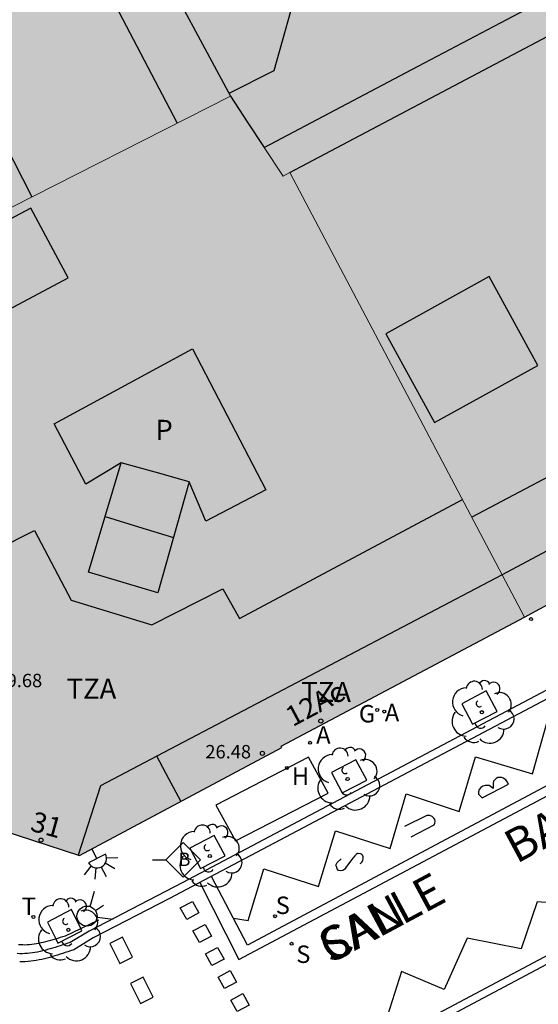
# Model space of a CAD drawing. Units: millimetres. Extents: x 582394 to 582745, y 4796290 to 4796541.
# Drawn here: x 582439 to 582458, y 4796439 to 4796476 of the extents above; entities that cross this region are included whole.
import ezdxf
from ezdxf.enums import TextEntityAlignment as Align

# ---------------------------------------------------------------- set-up
doc = ezdxf.new("R2010")
doc.units = ezdxf.units.MM
for name, color, linetype in [('060108', 9, 'Continuous'), ('060113', 4, 'Continuous'), ('060144', 9, 'Continuous'), ('080106', 1, 'Continuous'), ('080109', 9, 'Continuous'), ('080110', 9, 'Continuous'), ('080201', 9, 'Continuous'), ('080202', 9, 'Continuous'), ('080303', 9, 'Continuous'), ('080306', 9, 'Continuous'), ('080308', 9, 'Continuous'), ('080310', 9, 'Continuous'), ('080311', 9, 'Continuous'), ('080312', 8, 'Continuous'), ('090106', 9, 'Continuous'), ('090206', 9, 'Continuous'), ('100101', 9, 'Continuous'), ('100202', 3, 'Continuous'), ('200204', 4, 'Continuous'), ('200205', 4, 'Continuous'), ('200304', 4, 'Continuous'), ('200305', 4, 'Continuous'), ('210201', 9, 'Continuous'), ('210204', 9, 'Continuous'), ('210304', 9, 'Continuous'), ('230204', 9, 'Continuous'), ('230304', 9, 'Continuous'), ('250204', 9, 'Continuous'), ('260101', 9, 'Continuous'), ('260203', 9, 'Continuous'), ('260204', 9, 'Continuous'), ('260303', 9, 'Continuous'), ('990501', 21, 'Continuous'), ('990507', 41, 'Continuous')]:
    doc.layers.add(name, color=color, linetype=linetype)
for name, color, linetype, lineweight in [('080111', 7, 'Continuous', 30), ('080117', 7, 'Continuous', 20), ('080119', 7, 'Continuous', 30), ('080126', 7, 'Continuous', 30)]:
    doc.layers.add(name, color=color, linetype=linetype, lineweight=lineweight)
doc.styles.add('ARIAL', font='ARIAL.TTF', dxfattribs={"height": 1})
doc.styles.add('ARIALI', font='ARIALI.TTF', dxfattribs={"height": 1})
doc.styles.add('ROMANS', font='romans__.ttf', dxfattribs={"height": 1})

# ---------------------------------------------------------------- blocks, each defined once
blk = doc.blocks.new('PUNTO')
blk.add_circle((0, 0), 0.075)
at = {"layer": '080201'}
blk.add_attdef('NPUNTO', (3498717.105, 28778186.831, 141.406), '', height=0.75, dxfattribs=at)
blk = doc.blocks.new('REGTRA')
blk.add_circle((0, 0), 0.055)
blk = doc.blocks.new('BloquePortal')
blk.add_circle((0, 0), 0.075)
at = {"flags": 5}
blk.add_attdef('INDICE', text='', height=0.75, dxfattribs=at).set_placement((0, 0), align=Align.MIDDLE_CENTER)
blk = doc.blocks.new('SEMAFO')
for p, q in [((-0.24, -0.29), (-0.625, -0.75)), ((0.24, -0.29), (0.625, -0.75)), ((0.005, -0.375), (0.005, -0.74))]:
    blk.add_line(p, q)
blk.add_circle((0, 0), 0.375)
blk = doc.blocks.new('BUSTOP')
blk.add_line((0, 0), (0.5, 0))
blk.add_lwpolyline([(1.147, 0.647), (0.5, 0), (1.147, -0.647), (1.793, 0)], close=True)
blk.add_text('B', height=0.5).set_placement((0.971, -0.233))
blk = doc.blocks.new('FAREDE')
at = {"linetype": 'Continuous'}
for p, q in [((0.75, 0.7), (0.57, 0.322)), ((1.07, 0.411), (0.715, 0.19)), ((0.415, 0), (0, 0)), ((0.415, 0.36), (0.415, -0.351)), ((0.738, -0.699), (0.56, -0.32)), ((1.062, -0.416), (0.709, -0.191)), ((1.187, -0.005), (0.768, -0.001))]:
    blk.add_line(p, q, dxfattribs=at)
blk.add_arc((0.413, 0.004), 0.355, 270.4282, 89.5718, dxfattribs=at)
blk = doc.blocks.new('ARBOL')
blk.add_circle((0, 0), 0.0587)
for centre, radius, start, end in [((-0.28, 0.855), 0.3, 359.2878, 173.6078), ((0.097, 0.97), 0.21, 23.1565, 160.4665), ((0.438, 0.881), 0.24, 301.578, 139.328), ((-0.564, 0.381), 0.532, 92.28, 254.58), ((-0.091, 0.321), 0.12, 119.14, 310.56), ((0.656, 0.288), 0.443, 319.8556, 114.7656), ((0.819, -0.249), 0.383, 235.5275, 62.0275), ((-0.556, -0.339), 0.555, 142.64, 266.54), ((-0.039, -0.384), 0.21, 189.64, 323.88), ((0.299, -0.624), 0.532, 224.67, 0.24), ((-0.301, -0.676), 0.45, 213.78, 295.32)]:
    blk.add_arc(centre, radius, start, end)
blk = doc.blocks.new('SANEA')
blk.add_circle((0, 0), 0.055)
blk = doc.blocks.new('REGAS')
blk.add_circle((0, 0), 0.055)
blk = doc.blocks.new('ABAS')
blk.add_circle((0, 0), 0.055)
blk = doc.blocks.new('PLUVI1')
blk.add_circle((0, 0), 0.055)
blk = doc.blocks.new('HIDRAN')
blk.add_circle((0, 0), 0.055)

msp = doc.modelspace()

# ---------------------------------------------------------------- hatches: boundary and pattern name
at = {"layer": '990501'}
for points in [[(582428.777, 4796464.082), (582426.517, 4796468.437), (582424.256, 4796472.792), (582429.725, 4796475.607), (582435.194, 4796478.422), (582438.625, 4796480.186), (582442.055, 4796481.952), (582443.777, 4796478.673), (582446.715, 4796473.199), (582437.746, 4796468.641)], [(582462.672, 4796470.24), (582460.79, 4796473.651), (582458.908, 4796477.062), (582453.715, 4796474.311), (582447.978, 4796471.273), (582448.678, 4796470.207), (582448.938, 4796470.347), (582457.688, 4796453.757), (582463.102, 4796456.703), (582468.515, 4796459.648), (582466.488, 4796463.323), (582464.46, 4796466.998), (582464.402, 4796467.104), (582464.343, 4796467.211), (582461.902, 4796465.91), (582460.254, 4796468.942)]]:
    msp.add_hatch(color=256, dxfattribs=at).paths.add_polyline_path(points)
h = msp.add_hatch(color=256, dxfattribs=at)
h.paths.add_polyline_path([(582457.688, 4796453.757), (582448.606, 4796448.949), (582448.629, 4796448.905), (582441.085, 4796444.877), (582438.157, 4796445.834), (582428.677, 4796464.02), (582428.777, 4796464.082), (582437.746, 4796468.641), (582446.715, 4796473.199), (582447.346, 4796472.236), (582447.978, 4796471.273), (582448.678, 4796470.207), (582448.938, 4796470.347)])
h.paths.add_polyline_path([(582442.643, 4796459.523), (582441.323, 4796458.719), (582440.151, 4796460.967), (582445.307, 4796463.771), (582448.039, 4796458.511), (582445.803, 4796457.347), (582445.183, 4796458.811), (582443.913, 4796459.167)], flags=0)
h.paths.add_polyline_path([(582439.276, 4796469.019), (582437.062, 4796467.85), (582438.452, 4796465.243), (582440.666, 4796466.412)], flags=0)
at = {"layer": '990507'}
for points in [[(582462.445, 4796495.866), (582460.645, 4796494.89), (582458.846, 4796493.913), (582457.187, 4796493.013), (582450.397, 4796489.33), (582446.268, 4796487.09), (582442.139, 4796484.851), (582441.514, 4796484.512), (582440.889, 4796484.173), (582437.482, 4796482.325), (582434.075, 4796480.478), (582434.635, 4796479.45), (582435.194, 4796478.422), (582438.625, 4796480.186), (582442.055, 4796481.952), (582443.777, 4796478.673), (582446.715, 4796473.199), (582447.346, 4796472.236), (582447.978, 4796471.273), (582453.715, 4796474.311), (582458.908, 4796477.062), (582459.18, 4796477.206), (582459.452, 4796477.35), (582464.38, 4796479.96), (582467.158, 4796481.432), (582468.232, 4796482.002), (582469.307, 4796482.571), (582466.148, 4796488.691), (582465.959, 4796489.057), (582464.202, 4796492.462)], [(582439.276, 4796469.019), (582437.062, 4796467.85), (582438.452, 4796465.243), (582440.666, 4796466.412)], [(582442.643, 4796459.523), (582441.323, 4796458.719), (582440.151, 4796460.967), (582445.307, 4796463.771), (582448.039, 4796458.511), (582445.803, 4796457.347), (582445.183, 4796458.811), (582443.913, 4796459.167)]]:
    msp.add_hatch(color=256, dxfattribs=at).paths.add_polyline_path(points)

# ---------------------------------------------------------------- linework, layer by layer
at = {"layer": '060108'}
for points in [[(582494.225, 4796469.932, 7.041), (582444.938, 4796443.864, 7.707), (582444.302, 4796443.533, 7.625), (582441.448, 4796442.056, 7.689), (582440.748, 4796441.632, 7.772), (582440.654, 4796441.6, 7.774), (582440.56, 4796441.568, 7.776), (582440.465, 4796441.536, 7.778), (582440.371, 4796441.505, 7.78), (582440.277, 4796441.474, 7.782), (582440.183, 4796441.444, 7.784), (582440.089, 4796441.415, 7.785), (582439.995, 4796441.387, 7.787), (582439.9, 4796441.361, 7.789), (582439.806, 4796441.335, 7.791), (582439.712, 4796441.312, 7.793), (582439.618, 4796441.29, 7.795), (582439.524, 4796441.271, 7.796), (582439.43, 4796441.254, 7.798), (582439.336, 4796441.239, 7.8), (582439.242, 4796441.227, 7.802), (582439.148, 4796441.217, 7.803), (582439.054, 4796441.211, 7.805), (582438.96, 4796441.208, 7.806), (582438.866, 4796441.208, 7.808), (582438.772, 4796441.212, 7.809)], [(582498.526, 4796462.086, 6.877), (582449.079, 4796435.792, 7.739)]]:
    msp.add_polyline3d(points, dxfattribs=at)
at = {"layer": '060113'}
for points in [[(582494.379, 4796469.675, 6.939), (582445.077, 4796443.599, 7.605), (582444.442, 4796443.268, 7.523), (582441.603, 4796441.799, 7.587), (582440.876, 4796441.358, 7.673), (582440.751, 4796441.316, 7.676), (582440.656, 4796441.284, 7.678), (582440.56, 4796441.251, 7.68), (582440.465, 4796441.22, 7.682), (582440.37, 4796441.189, 7.684), (582440.273, 4796441.158, 7.686), (582440.176, 4796441.128, 7.687), (582440.078, 4796441.099, 7.689), (582439.98, 4796441.072, 7.691), (582439.882, 4796441.045, 7.693), (582439.782, 4796441.02, 7.695), (582439.682, 4796440.997, 7.697), (582439.581, 4796440.976, 7.698), (582439.48, 4796440.958, 7.701), (582439.379, 4796440.942, 7.703), (582439.277, 4796440.929, 7.705), (582439.174, 4796440.918, 7.706), (582439.068, 4796440.911, 7.708), (582438.965, 4796440.908, 7.709), (582438.86, 4796440.908, 7.711)], [(582498.391, 4796462.342, 6.725), (582448.943, 4796436.048, 7.587)]]:
    msp.add_polyline3d(points, dxfattribs=at)
at = {"layer": '060144'}
for points in [[(582441.136, 4796442.152, 7.74), (582441.806, 4796442.476, 7.692)], [(582440.207, 4796441.769, 7.787), (582440.292, 4796441.794, 7.785), (582440.383, 4796441.821, 7.784), (582440.475, 4796441.848, 7.782), (582440.566, 4796441.876, 7.781), (582441.136, 4796442.152, 7.74)], [(582438.81, 4796441.557, 7.808), (582438.89, 4796441.55, 7.807), (582438.972, 4796441.547, 7.806), (582439.055, 4796441.546, 7.804), (582439.138, 4796441.55, 7.803), (582439.223, 4796441.556, 7.802), (582439.309, 4796441.565, 7.8), (582439.395, 4796441.576, 7.799), (582439.483, 4796441.59, 7.798), (582439.571, 4796441.607, 7.796), (582439.659, 4796441.625, 7.795), (582439.748, 4796441.645, 7.794), (582439.838, 4796441.667, 7.792), (582439.928, 4796441.69, 7.791), (582440.019, 4796441.715, 7.789), (582440.109, 4796441.74, 7.788), (582440.2, 4796441.767, 7.787), (582440.207, 4796441.769, 7.787)]]:
    msp.add_polyline3d(points, dxfattribs=at)
at = {"layer": '080106'}
msp.add_polyline3d([(582456.367, 4796466.463, 32.478), (582452.516, 4796464.328, 33.82), (582454.327, 4796461.019, 33.754), (582458.178, 4796463.154, 32.412)], close=True, dxfattribs=at)
at = {"layer": '080109'}
msp.add_polyline3d([(582442.046, 4796457.514, 34.834), (582443.294, 4796457.133, 34.823), (582444.597, 4796456.735, 34.812)], dxfattribs=at)
at = {"layer": '080110'}
for points in [[(582442.044, 4796481.973, 12.174), (582443.611, 4796482.754, 12.174), (582450.247, 4796480.962, 12.15), (582448.342, 4796474.134, 12.15), (582446.664, 4796473.292, 12.182)], [(582444.738, 4796472.194, 31.737), (582442.428, 4796476.593, 31.75), (582440.133, 4796480.962, 31.763)], [(582448.938, 4796470.347, 32.265), (582458.338, 4796475.326, 32.291), (582467.738, 4796480.306, 32.317)], [(582436.005, 4796467.756, 32.793), (582435.003, 4796469.723, 31.669), (582438.291, 4796471.443, 31.653), (582439.318, 4796469.439, 32.807)], [(582474.402, 4796467.37, 31.537), (582465.06, 4796462.43, 31.717), (582455.719, 4796457.49, 31.897)], [(582475.476, 4796465.287, 28.587), (582456.846, 4796455.335, 29.061), (582443.979, 4796448.575, 29.501)], [(582445.183, 4796458.811, 34.054), (582444.015, 4796454.675, 33.918), (582441.432, 4796455.445, 33.906), (582442.643, 4796459.523, 34.042)], [(582437.789, 4796456.666, 32.665), (582437.99, 4796456.283, 32.665), (582439.414, 4796456.995, 32.773), (582440.782, 4796454.399, 32.781), (582443.786, 4796453.471, 32.793), (582446.434, 4796454.815, 32.817), (582447.05, 4796453.707, 32.817), (582455.37, 4796458.152, 32.801)], [(582443.979, 4796448.575, 29.501), (582441.87, 4796447.467, 29.573), (582441.047, 4796444.89, 29.409)], [(582444.87, 4796446.898, 28.454), (582444.424, 4796447.737, 28.387), (582443.979, 4796448.575, 28.32)]]:
    msp.add_polyline3d(points, dxfattribs=at)
at = {"layer": '080111'}
for points in [[(582428.777, 4796464.082, 7.878), (582428.677, 4796464.02, 7.898), (582438.157, 4796445.834, 7.895), (582441.085, 4796444.877, 7.809), (582448.629, 4796448.905, 7.694), (582448.606, 4796448.949, 7.692), (582457.688, 4796453.757, 7.548)], [(582457.688, 4796453.757, 7.548), (582463.102, 4796456.703, 7.489), (582468.515, 4796459.648, 7.43)]]:
    msp.add_polyline3d(points, dxfattribs=at)
at = {"layer": '080117'}
for points in [[(582446.715, 4796473.199, 32.941), (582437.746, 4796468.641, 32.831), (582428.777, 4796464.082, 32.721)], [(582457.688, 4796453.757, 32.269), (582448.938, 4796470.347, 32.265), (582448.678, 4796470.207, 32.857), (582447.978, 4796471.273, 28.433)]]:
    msp.add_polyline3d(points, dxfattribs=at)
at = {"layer": '080119'}
for points in [[(582439.276, 4796469.019, 33.518), (582437.062, 4796467.85, 32.78), (582438.452, 4796465.243, 32.738), (582440.666, 4796466.412, 33.476)], [(582442.643, 4796459.523, 32.802), (582441.323, 4796458.719, 32.854), (582440.151, 4796460.967, 32.854), (582445.307, 4796463.771, 32.83), (582448.039, 4796458.511, 32.882), (582445.803, 4796457.347, 32.858), (582445.183, 4796458.811, 32.858), (582443.913, 4796459.167, 32.83)]]:
    msp.add_polyline3d(points, close=True, dxfattribs=at)
at = {"layer": '080126'}
for points in [[(582435.194, 4796478.422, 31.8), (582438.625, 4796480.186, 31.765), (582442.055, 4796481.952, 31.822), (582443.777, 4796478.673, 28.438), (582446.715, 4796473.199, 28.422)], [(582447.978, 4796471.273, 28.433), (582453.715, 4796474.311, 28.449), (582458.908, 4796477.062, 28.463)], [(582446.715, 4796473.199, 28.422), (582447.346, 4796472.236, 32.914), (582447.978, 4796471.273, 28.433)]]:
    msp.add_polyline3d(points, dxfattribs=at)
at = {"layer": '090106'}
msp.add_polyline3d([(582446.913, 4796445.421, 7.684), (582450.365, 4796447.203, 7.622), (582449.625, 4796448.536, 7.652), (582446.173, 4796446.754, 7.684), (582446.913, 4796445.421, 7.684)], dxfattribs=at)
at = {"layer": '100101'}
for points in [[(582456.254, 4796451.009, 7.545), (582455.342, 4796450.535, 7.551), (582455.746, 4796449.775, 7.514), (582456.658, 4796450.249, 7.545), (582456.254, 4796451.009, 7.545)], [(582451.396, 4796448.443, 7.617), (582450.484, 4796447.969, 7.623), (582450.888, 4796447.209, 7.586), (582451.8, 4796447.683, 7.617), (582451.396, 4796448.443, 7.617)], [(582446.112, 4796445.622, 7.733), (582445.2, 4796445.148, 7.739), (582445.604, 4796444.388, 7.702), (582446.516, 4796444.862, 7.733), (582446.112, 4796445.622, 7.733)], [(582440.793, 4796442.852, 7.784), (582439.902, 4796442.391, 7.822), (582440.207, 4796441.769, 7.799)], [(582441.136, 4796442.152, 7.784), (582440.793, 4796442.852, 7.784)], [(582440.207, 4796441.769, 7.799), (582440.288, 4796441.603, 7.793), (582441.179, 4796442.064, 7.784), (582441.136, 4796442.152, 7.784)]]:
    msp.add_polyline3d(points, dxfattribs=at)
at = {"layer": '260101'}
for points in [[(582491.139, 4796458.478, 6.77), (582488.739, 4796463.108, 6.77), (582495.839, 4796466.758, 6.77), (582495.669, 4796467.048, 6.85), (582465.04, 4796450.949, 7.1), (582447.36, 4796441.529, 7.36), (582446.01, 4796444.089, 7.19)], [(582445.58, 4796443.869, 7.37), (582447.03, 4796440.989, 7.53), (582466.019, 4796451.079, 7.2), (582488.409, 4796462.948, 6.94), (582490.859, 4796458.328, 6.77)], [(582446.83, 4796442.529, 7.27), (582447.38, 4796442.449, 7.27), (582447.96, 4796444.379, 7.27), (582450, 4796443.719, 7.35), (582450.63, 4796445.789, 7.35), (582452.67, 4796445.129, 7.35), (582453.27, 4796447.169, 7.35), (582455.25, 4796446.509, 7.35), (582455.85, 4796448.549, 7.27), (582457.98, 4796447.919, 7.27), (582458.55, 4796449.939, 7.27), (582460.63, 4796449.329, 7.27), (582461.21, 4796451.359, 7.27), (582463.32, 4796450.799, 7.35), (582463.9, 4796452.789, 7.27), (582465.83, 4796452.169, 7.27), (582466.46, 4796454.189, 7.27), (582468.519, 4796453.569, 7.27), (582469.189, 4796455.579, 7.18), (582471.249, 4796454.989, 7.27), (582471.799, 4796456.938, 7.1), (582473.869, 4796456.348, 7.18), (582472.839, 4796458.278, 6.93)], [(582456.1, 4796447.029, 7.35), (582457.08, 4796447.539, 7.26), (582457.03, 4796447.619, 7.26), (582456.99, 4796447.699, 7.26), (582456.89, 4796447.759, 7.26), (582456.84, 4796447.779, 7.26), (582456.69, 4796447.779, 7.26), (582456.62, 4796447.749, 7.26), (582456.59, 4796447.709, 7.26), (582456.53, 4796447.649, 7.26), (582456.52, 4796447.559, 7.26), (582456.51, 4796447.389, 7.26), (582456.51, 4796447.369, 7.26), (582456.37, 4796447.479, 7.26), (582456.3, 4796447.479, 7.26), (582456.23, 4796447.479, 7.26), (582456.13, 4796447.459, 7.26), (582456.05, 4796447.409, 7.26), (582455.99, 4796447.329, 7.26), (582455.97, 4796447.249, 7.26), (582455.97, 4796447.159, 7.26), (582456.1, 4796447.029, 7.35)], [(582453.46, 4796445.569, 7.09), (582454.31, 4796446.019, 7.09), (582454.34, 4796446.079, 7.09), (582454.35, 4796446.149, 7.09), (582454.34, 4796446.219, 7.09), (582454.3, 4796446.269, 7.09), (582454.24, 4796446.329, 7.09), (582454.15, 4796446.359, 7.09), (582454.04, 4796446.359, 7.09), (582453.21, 4796445.949, 7.18)], [(582451.56, 4796444.579, 7.27), (582451.58, 4796444.589, 7.27), (582451.62, 4796444.629, 7.27), (582451.66, 4796444.679, 7.27), (582451.67, 4796444.769, 7.27), (582451.67, 4796444.819, 7.27), (582451.64, 4796444.879, 7.27), (582451.6, 4796444.919, 7.27), (582451.57, 4796444.939, 7.27), (582451.48, 4796444.949, 7.27), (582451.45, 4796444.949, 7.27), (582451.4, 4796444.909, 7.27), (582451.36, 4796444.859, 7.27), (582451.23, 4796444.709, 7.27), (582451.13, 4796444.579, 7.27), (582451.08, 4796444.509, 7.27), (582451.02, 4796444.429, 7.27), (582450.98, 4796444.359, 7.27), (582450.91, 4796444.309, 7.27), (582450.83, 4796444.299, 7.27), (582450.75, 4796444.309, 7.35), (582450.7, 4796444.379, 7.35), (582450.67, 4796444.459, 7.35), (582450.65, 4796444.509, 7.35), (582450.7, 4796444.609, 7.35), (582450.85, 4796444.749, 7.35)], [(582445.09, 4796442.489, 7.32), (582444.85, 4796442.919, 7.3), (582445.3, 4796443.159, 7.3), (582445.54, 4796442.729, 7.32), (582445.09, 4796442.489, 7.32)], [(582460.329, 4796442.979, 7.01), (582458.15, 4796443.139, 7.01), (582457.56, 4796441.389, 7.01), (582455.54, 4796441.789, 7.01), (582454.69, 4796439.879, 7.01), (582453.09, 4796440.549, 7.01), (582452.49, 4796438.629, 7.09)], [(582445.56, 4796441.629, 7.34), (582445.32, 4796442.059, 7.32), (582445.77, 4796442.299, 7.32), (582446.01, 4796441.869, 7.34), (582445.56, 4796441.629, 7.34)], [(582442.22, 4796441.59, 7.37), (582442.6, 4796440.84, 7.37), (582443.07, 4796441.08, 7.37), (582442.69, 4796441.829, 7.37), (582442.22, 4796441.59, 7.37)], [(582446.03, 4796440.769, 7.36), (582445.79, 4796441.199, 7.34), (582446.24, 4796441.439, 7.34), (582446.48, 4796441.009, 7.36), (582446.03, 4796440.769, 7.36)], [(582446.5, 4796439.909, 7.38), (582446.26, 4796440.339, 7.36), (582446.71, 4796440.579, 7.36), (582446.95, 4796440.149, 7.38), (582446.5, 4796439.909, 7.38)], [(582442.99, 4796440.1, 7.37), (582443.37, 4796439.35, 7.37), (582443.84, 4796439.59, 7.37), (582443.46, 4796440.34, 7.37), (582442.99, 4796440.1, 7.37)], [(582446.97, 4796439.049, 7.4), (582446.73, 4796439.479, 7.38), (582447.18, 4796439.719, 7.38), (582447.42, 4796439.289, 7.4), (582446.97, 4796439.049, 7.4)]]:
    msp.add_polyline3d(points, dxfattribs=at)

# ---------------------------------------------------------------- block references
at = {"layer": '080201', "rotation": 359.9987685839998}
msp.add_blockref('PUNTO', (582447.91, 4796448.683, 26.478), dxfattribs=at)
msp.add_blockref('PUNTO', (582447.91, 4796448.683, 26.478), dxfattribs=at)
msp.add_blockref('PUNTO', (582447.91, 4796448.683, 26.478), dxfattribs=at)
msp.add_blockref('PUNTO', (582447.91, 4796448.683, 26.478), dxfattribs=at)
msp.add_blockref('PUNTO', (582447.91, 4796448.683, 26.478), dxfattribs=at)
msp.add_blockref('PUNTO', (582447.91, 4796448.683, 26.478), dxfattribs=at)
msp.add_blockref('PUNTO', (582447.91, 4796448.683, 26.478), dxfattribs=at)
msp.add_blockref('PUNTO', (582447.91, 4796448.683, 26.478), dxfattribs=at)
msp.add_blockref('PUNTO', (582447.91, 4796448.683, 26.478), dxfattribs=at)
msp.add_blockref('PUNTO', (582447.91, 4796448.683, 26.478), dxfattribs=at)
msp.add_blockref('PUNTO', (582447.91, 4796448.683, 26.478), dxfattribs=at)
msp.add_blockref('PUNTO', (582447.91, 4796448.683, 26.478), dxfattribs=at)
msp.add_blockref('PUNTO', (582447.91, 4796448.683, 26.478), dxfattribs=at)
msp.add_blockref('PUNTO', (582447.91, 4796448.683, 26.478), dxfattribs=at)
msp.add_blockref('PUNTO', (582447.91, 4796448.683, 26.478), dxfattribs=at)
msp.add_blockref('PUNTO', (582447.91, 4796448.683, 26.478), dxfattribs=at)
msp.add_blockref('PUNTO', (582447.91, 4796448.683, 26.478), dxfattribs=at)
msp.add_blockref('PUNTO', (582447.91, 4796448.683, 26.478), dxfattribs=at)
msp.add_blockref('PUNTO', (582447.91, 4796448.683, 26.478), dxfattribs=at)
msp.add_blockref('PUNTO', (582447.91, 4796448.683, 26.478), dxfattribs=at)
msp.add_blockref('PUNTO', (582447.91, 4796448.683, 26.478), dxfattribs=at)
msp.add_blockref('PUNTO', (582447.91, 4796448.683, 26.478), dxfattribs=at)
msp.add_blockref('PUNTO', (582447.91, 4796448.683, 26.478), dxfattribs=at)
msp.add_blockref('PUNTO', (582447.91, 4796448.683, 26.478), dxfattribs=at)
msp.add_blockref('PUNTO', (582447.91, 4796448.683, 26.478), dxfattribs=at)
msp.add_blockref('PUNTO', (582447.91, 4796448.683, 26.478), dxfattribs=at)
msp.add_blockref('PUNTO', (582447.91, 4796448.683, 26.478), dxfattribs=at)
msp.add_blockref('PUNTO', (582447.91, 4796448.683, 26.478), dxfattribs=at)
msp.add_blockref('PUNTO', (582447.91, 4796448.683, 26.478), dxfattribs=at)
msp.add_blockref('PUNTO', (582447.91, 4796448.683, 26.478), dxfattribs=at)
msp.add_blockref('PUNTO', (582447.91, 4796448.683, 26.478), dxfattribs=at)
msp.add_blockref('PUNTO', (582447.91, 4796448.683, 26.478), dxfattribs=at)
msp.add_blockref('PUNTO', (582447.91, 4796448.683, 26.478), dxfattribs=at)
msp.add_blockref('PUNTO', (582447.91, 4796448.683, 26.478), dxfattribs=at)
msp.add_blockref('PUNTO', (582447.91, 4796448.683, 26.478), dxfattribs=at)
msp.add_blockref('PUNTO', (582447.91, 4796448.683, 26.478), dxfattribs=at)
msp.add_blockref('PUNTO', (582447.91, 4796448.683, 26.478), dxfattribs=at)
msp.add_blockref('PUNTO', (582447.91, 4796448.683, 26.478), dxfattribs=at)
msp.add_blockref('PUNTO', (582447.91, 4796448.683, 26.478), dxfattribs=at)
msp.add_blockref('PUNTO', (582447.91, 4796448.683, 26.478), dxfattribs=at)
msp.add_blockref('PUNTO', (582447.91, 4796448.683, 26.478), dxfattribs=at)
msp.add_blockref('PUNTO', (582447.91, 4796448.683, 26.478), dxfattribs=at)
msp.add_blockref('PUNTO', (582447.91, 4796448.683, 26.478), dxfattribs=at)
msp.add_blockref('PUNTO', (582447.91, 4796448.683, 26.478), dxfattribs=at)
msp.add_blockref('PUNTO', (582447.91, 4796448.683, 26.478), dxfattribs=at)
msp.add_blockref('PUNTO', (582447.91, 4796448.683, 26.478), dxfattribs=at)
msp.add_blockref('PUNTO', (582447.91, 4796448.683, 26.478), dxfattribs=at)
msp.add_blockref('PUNTO', (582447.91, 4796448.683, 26.478), dxfattribs=at)
msp.add_blockref('PUNTO', (582447.91, 4796448.683, 26.478), dxfattribs=at)
msp.add_blockref('PUNTO', (582447.91, 4796448.683, 26.478), dxfattribs=at)
msp.add_blockref('PUNTO', (582447.91, 4796448.683, 26.478), dxfattribs=at)
msp.add_blockref('PUNTO', (582447.91, 4796448.683, 26.478), dxfattribs=at)
msp.add_blockref('PUNTO', (582447.91, 4796448.683, 26.478), dxfattribs=at)
msp.add_blockref('PUNTO', (582447.91, 4796448.683, 26.478), dxfattribs=at)
msp.add_blockref('PUNTO', (582447.91, 4796448.683, 26.478), dxfattribs=at)
msp.add_blockref('PUNTO', (582447.91, 4796448.683, 26.478), dxfattribs=at)
msp.add_blockref('PUNTO', (582447.91, 4796448.683, 26.478), dxfattribs=at)
msp.add_blockref('PUNTO', (582447.91, 4796448.683, 26.478), dxfattribs=at)
msp.add_blockref('PUNTO', (582447.91, 4796448.683, 26.478), dxfattribs=at)
msp.add_blockref('PUNTO', (582447.91, 4796448.683, 26.478), dxfattribs=at)
msp.add_blockref('PUNTO', (582447.91, 4796448.683, 26.478), dxfattribs=at)
msp.add_blockref('PUNTO', (582447.91, 4796448.683, 26.478), dxfattribs=at)
msp.add_blockref('PUNTO', (582447.91, 4796448.683, 26.478), dxfattribs=at)
msp.add_blockref('PUNTO', (582447.91, 4796448.683, 26.478), dxfattribs=at)
msp.add_blockref('PUNTO', (582447.91, 4796448.683, 26.478), dxfattribs=at)
msp.add_blockref('PUNTO', (582447.91, 4796448.683, 26.478), dxfattribs=at)
msp.add_blockref('PUNTO', (582447.91, 4796448.683, 26.478), dxfattribs=at)
msp.add_blockref('PUNTO', (582447.91, 4796448.683, 26.478), dxfattribs=at)
msp.add_blockref('PUNTO', (582447.91, 4796448.683, 26.478), dxfattribs=at)
msp.add_blockref('PUNTO', (582447.91, 4796448.683, 26.478), dxfattribs=at)
msp.add_blockref('PUNTO', (582447.91, 4796448.683, 26.478), dxfattribs=at)
msp.add_blockref('PUNTO', (582447.91, 4796448.683, 26.478), dxfattribs=at)
msp.add_blockref('PUNTO', (582447.91, 4796448.683, 26.478), dxfattribs=at)
msp.add_blockref('PUNTO', (582447.91, 4796448.683, 26.478), dxfattribs=at)
msp.add_blockref('PUNTO', (582447.91, 4796448.683, 26.478), dxfattribs=at)
msp.add_blockref('PUNTO', (582447.91, 4796448.683, 26.478), dxfattribs=at)
msp.add_blockref('PUNTO', (582447.91, 4796448.683, 26.478), dxfattribs=at)
msp.add_blockref('PUNTO', (582447.91, 4796448.683, 26.478), dxfattribs=at)
msp.add_blockref('PUNTO', (582447.91, 4796448.683, 26.478), dxfattribs=at)
msp.add_blockref('PUNTO', (582447.91, 4796448.683, 26.478), dxfattribs=at)
msp.add_blockref('PUNTO', (582447.91, 4796448.683, 26.478), dxfattribs=at)
msp.add_blockref('PUNTO', (582447.91, 4796448.683, 26.478), dxfattribs=at)
msp.add_blockref('PUNTO', (582447.91, 4796448.683, 26.478), dxfattribs=at)
msp.add_blockref('PUNTO', (582447.91, 4796448.683, 26.478), dxfattribs=at)
msp.add_blockref('PUNTO', (582447.91, 4796448.683, 26.478), dxfattribs=at)
msp.add_blockref('PUNTO', (582447.91, 4796448.683, 26.478), dxfattribs=at)
msp.add_blockref('PUNTO', (582447.91, 4796448.683, 26.478), dxfattribs=at)
msp.add_blockref('PUNTO', (582447.91, 4796448.683, 26.478), dxfattribs=at)
msp.add_blockref('PUNTO', (582447.91, 4796448.683, 26.478), dxfattribs=at)
msp.add_blockref('PUNTO', (582447.91, 4796448.683, 26.478), dxfattribs=at)
msp.add_blockref('PUNTO', (582447.91, 4796448.683, 26.478), dxfattribs=at)
msp.add_blockref('PUNTO', (582447.91, 4796448.683, 26.478), dxfattribs=at)
msp.add_blockref('PUNTO', (582447.91, 4796448.683, 26.478), dxfattribs=at)
msp.add_blockref('PUNTO', (582447.91, 4796448.683, 26.478), dxfattribs=at)
msp.add_blockref('PUNTO', (582447.91, 4796448.683, 26.478), dxfattribs=at)
msp.add_blockref('PUNTO', (582447.91, 4796448.683, 26.478), dxfattribs=at)
msp.add_blockref('PUNTO', (582447.91, 4796448.683, 26.478), dxfattribs=at)
msp.add_blockref('PUNTO', (582447.91, 4796448.683, 26.478), dxfattribs=at)
msp.add_blockref('PUNTO', (582447.91, 4796448.683, 26.478), dxfattribs=at)
msp.add_blockref('PUNTO', (582447.91, 4796448.683, 26.478), dxfattribs=at)
msp.add_blockref('PUNTO', (582447.91, 4796448.683, 26.478), dxfattribs=at)
msp.add_blockref('PUNTO', (582447.91, 4796448.683, 26.478), dxfattribs=at)
msp.add_blockref('PUNTO', (582447.91, 4796448.683, 26.478), dxfattribs=at)
msp.add_blockref('PUNTO', (582447.91, 4796448.683, 26.478), dxfattribs=at)
msp.add_blockref('PUNTO', (582447.91, 4796448.683, 26.478), dxfattribs=at)
msp.add_blockref('PUNTO', (582447.91, 4796448.683, 26.478), dxfattribs=at)
msp.add_blockref('PUNTO', (582447.91, 4796448.683, 26.478), dxfattribs=at)
msp.add_blockref('PUNTO', (582447.91, 4796448.683, 26.478), dxfattribs=at)
msp.add_blockref('PUNTO', (582447.91, 4796448.683, 26.478), dxfattribs=at)
msp.add_blockref('PUNTO', (582447.91, 4796448.683, 26.478), dxfattribs=at)
msp.add_blockref('PUNTO', (582447.91, 4796448.683, 26.478), dxfattribs=at)
msp.add_blockref('PUNTO', (582447.91, 4796448.683, 26.478), dxfattribs=at)
msp.add_blockref('PUNTO', (582447.91, 4796448.683, 26.478), dxfattribs=at)
msp.add_blockref('PUNTO', (582447.91, 4796448.683, 26.478), dxfattribs=at)
msp.add_blockref('PUNTO', (582447.91, 4796448.683, 26.478), dxfattribs=at)
msp.add_blockref('PUNTO', (582447.91, 4796448.683, 26.478), dxfattribs=at)
msp.add_blockref('PUNTO', (582447.91, 4796448.683, 26.478), dxfattribs=at)
msp.add_blockref('PUNTO', (582447.91, 4796448.683, 26.478), dxfattribs=at)
msp.add_blockref('PUNTO', (582447.91, 4796448.683, 26.478), dxfattribs=at)
msp.add_blockref('PUNTO', (582447.91, 4796448.683, 26.478), dxfattribs=at)
msp.add_blockref('PUNTO', (582447.91, 4796448.683, 26.478), dxfattribs=at)
msp.add_blockref('PUNTO', (582447.91, 4796448.683, 26.478), dxfattribs=at)
msp.add_blockref('PUNTO', (582447.91, 4796448.683, 26.478), dxfattribs=at)
msp.add_blockref('PUNTO', (582447.91, 4796448.683, 26.478), dxfattribs=at)
msp.add_blockref('PUNTO', (582447.91, 4796448.683, 26.478), dxfattribs=at)
msp.add_blockref('PUNTO', (582447.91, 4796448.683, 26.478), dxfattribs=at)
msp.add_blockref('PUNTO', (582447.91, 4796448.683, 26.478), dxfattribs=at)
msp.add_blockref('PUNTO', (582447.91, 4796448.683, 26.478), dxfattribs=at)
at = {"layer": '080202', "rotation": 359.9987685839998}
for p in [(582450.089, 4796449.889), (582439.658, 4796445.447)]:
    msp.add_blockref('BloquePortal', p, dxfattribs=at)
at = {"layer": '090206', "rotation": 359.9987685839998}
msp.add_blockref('BUSTOP', (582443.808, 4796444.714, 5.342), dxfattribs=at)
at = {"layer": '100202', "rotation": 359.9987685839998}
for p in [(582456.091, 4796450.216, 7.514), (582451.085, 4796447.724, 7.616), (582445.948, 4796444.853, 7.683), (582440.672, 4796442.1, 7.775)]:
    msp.add_blockref('ARBOL', p, dxfattribs=at)
at = {"layer": '200204', "rotation": 359.9987685839998}
msp.add_blockref('HIDRAN', (582448.825, 4796448.136, 7.659), dxfattribs=at)
at = {"layer": '200205', "rotation": 359.9987685839998}
for p in [(582452.454, 4796450.239, 7.603), (582449.687, 4796449.078, 7.657)]:
    msp.add_blockref('ABAS', p, dxfattribs=at)
at = {"layer": '210201', "rotation": 359.9987685839998}
msp.add_blockref('PLUVI1', (582457.925, 4796453.688, 7.556), dxfattribs=at)
at = {"layer": '210204', "rotation": 359.9987685839998}
for p in [(582448.383, 4796442.606, 7.62), (582448.998, 4796441.58, 7.62)]:
    msp.add_blockref('SANEA', p, dxfattribs=at)
at = {"layer": '230204', "rotation": 359.9987685839998}
msp.add_blockref('REGAS', (582452.192, 4796450.3, 7.611), dxfattribs=at)
at = {"layer": '250204', "rotation": 297.816368551834}
msp.add_blockref('FAREDE', (582441.547, 4796445.125, 7.797), dxfattribs=at)
at = {"layer": '260203', "rotation": 359.9987685839998}
msp.add_blockref('REGTRA', (582439.374, 4796442.579, 7.823), dxfattribs=at)
at = {"layer": '260204', "rotation": 123.2306685420401}
msp.add_blockref('SEMAFO', (582441.371, 4796442.611, 7.686), dxfattribs=at)

# ---------------------------------------------------------------- texts
at = {"layer": '080303', "style": 'ARIAL'}
for s, p in [('29.68', (582437.996, 4796451.149, 29.681)), ('26.48', (582445.783, 4796448.494, 26.477))]:
    msp.add_text(s, height=0.5, rotation=359.9988, dxfattribs=at).set_placement(p)
at = {"layer": '080306', "style": 'ARIALI'}
msp.add_text('SAN            BARTOLOME                     KALEA', height=1.24996, rotation=28.2348, dxfattribs=at).set_placement((582450.445, 4796440.826))
at = {"layer": '080308', "style": 'ARIALI'}
for s, rotation, p in [('12Ac', 28.0218, (582449.037, 4796449.658)), ('31', 344.5718, (582439.219, 4796445.809))]:
    msp.add_text(s, height=0.75, rotation=rotation, dxfattribs=at).set_placement(p)
at = {"layer": '080310', "style": 'ARIAL'}
msp.add_text('P', height=0.75, rotation=359.9988, dxfattribs=at).set_placement((582443.922, 4796460.372))
at = {"layer": '080311', "style": 'ARIAL'}
for p in [(582440.61, 4796450.719), (582449.36, 4796450.599)]:
    msp.add_text('TZA', height=0.75, rotation=359.9988, dxfattribs=at).set_placement(p)
at = {"layer": '080312', "style": 'ARIALI'}
msp.add_text('CALLE                   SAN                       BARTOLOME', height=1.24996, rotation=28.2348, dxfattribs=at).set_placement((582450.445, 4796440.826))
at = {"layer": '200304', "style": 'ROMANS'}
msp.add_text('H', height=0.65, rotation=359.9988, dxfattribs=at).set_placement((582449.009, 4796447.505, 7.659))
at = {"layer": '200305', "style": 'ROMANS'}
for p in [(582452.474, 4796449.88, 7.603), (582449.914, 4796449.043, 7.657)]:
    msp.add_text('A', height=0.65, rotation=359.9988, dxfattribs=at).set_placement(p)
at = {"layer": '210304', "style": 'ROMANS'}
for p in [(582448.405, 4796442.69, 7.62), (582449.171, 4796440.865, 7.62)]:
    msp.add_text('S', height=0.65, rotation=359.9988, dxfattribs=at).set_placement(p)
at = {"layer": '230304', "style": 'ROMANS'}
msp.add_text('G', height=0.65, rotation=359.9988, dxfattribs=at).set_placement((582451.506, 4796449.835, 7.611))
at = {"layer": '260303', "style": 'ROMANS'}
msp.add_text('T', height=0.65, rotation=359.9988, dxfattribs=at).set_placement((582438.936, 4796442.653, 7.823))

doc.saveas('drawing.dxf')
